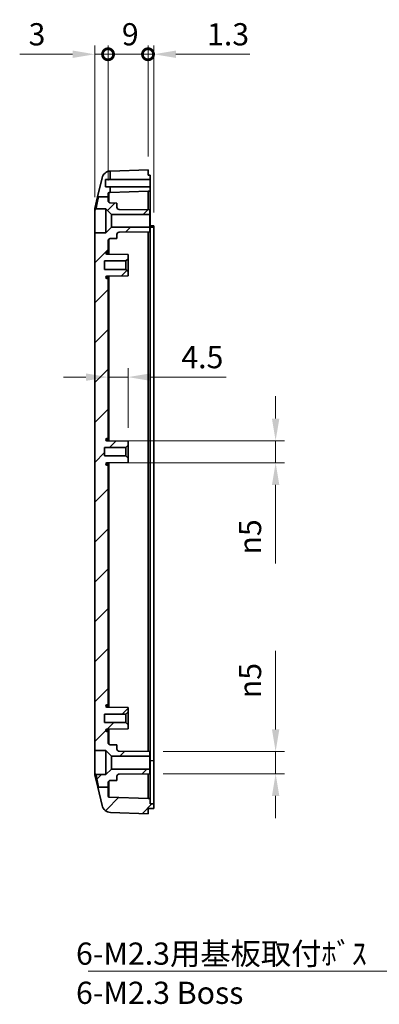
# Model space of a CAD drawing. Units: millimetres. Extents: x 0 to 3404, y 0 to 562.
# Drawn here: x 2747 to 2828, y 213 to 434 of the extents above; entities that cross this region are included whole.
import ezdxf

# ---------------------------------------------------------------- set-up
doc = ezdxf.new("R2010")
doc.units = ezdxf.units.MM
doc.header["$LTSCALE"] = 2
doc.layers.get('Defpoints').update_dxf_attribs({"lineweight": 25})
for name, color, linetype, lineweight in [('Dimension (ISO)', 7, 'Continuous', 18), ('Symbol (ISO)', 7, 'Continuous', 18), ('Visible (ISO)', 7, 'Continuous', 35), ('Visible Narrow (ISO)', 7, 'Continuous', 25)]:
    doc.layers.add(name, color=color, linetype=linetype, lineweight=lineweight)
doc.layers.add('Hatch (ISO)', color=1, linetype='Continuous', lineweight=18, true_color=0xff0000)
doc.styles.add('Note Text (TK)', font='MS PGothic.ttf')
doc.dimstyles.new('Default - Method 1b (TK)', dxfattribs={"dimscale": 2, "dimtxt": 2.5, "dimasz": 2.5, "dimexe": 1, "dimexo": 1.5, "dimgap": 1, "dimtad": 1, "dimtoh": 1, "dimrnd": 1e-08, "dimdsep": 46, "dimtxsty": 'Note Text (TK)', "dimcen": 0.09, "dimdle": 5, "dimclrd": 100, "dimclre": 100, "dimclrt": 7, "dimadec": 1, "dimazin": 1, "dimtfac": 1, "dimtmove": 0, "dimatfit": 3, "dimfxl": 1, "dimtolj": 1, "dimlwd": -1, "dimlwe": -1, "dimarcsym": 0})
doc.dimstyles.new('Default - Method 1b (TK)$7', dxfattribs={"dimscale": 2, "dimtxt": 2.5, "dimasz": 2.5, "dimexe": 1, "dimexo": 1.5, "dimgap": 1, "dimtad": 1, "dimtoh": 1, "dimrnd": 1e-08, "dimdsep": 46, "dimtxsty": 'Note Text (TK)', "dimcen": 0.09, "dimdle": 5, "dimclrd": 256, "dimclre": 100, "dimclrt": 7, "dimadec": 1, "dimazin": 1, "dimtfac": 1, "dimtmove": 0, "dimatfit": 3, "dimfxl": 1, "dimtolj": 1, "dimlwd": -1, "dimlwe": -1, "dimarcsym": 0})

# ---------------------------------------------------------------- blocks, each defined once
blk = doc.blocks.new('_DotSmall')
at = {"color": 0, "linetype": 'ByBlock', "const_width": 0.5}
blk.add_lwpolyline([(-0.0625, 0, 1), (0.0625, 0, 1)], format="xyb", close=True, dxfattribs=at)
blk = doc.blocks.new('*D96')
at = {"layer": 'Defpoints', "color": 0, "transparency": 16777216}
for p in [(2766.62, 426.59), (2766.62, 395.19), (2763.62, 391.44)]:
    blk.add_point(p, dxfattribs=at)
at = {"layer": 'Dimension (ISO)', "color": 100, "transparency": 16777216}
for p, q in [((2763.62, 394.44), (2763.62, 428.59)), ((2766.62, 398.19), (2766.62, 428.59)), ((2758.62, 426.59), (2746.72, 426.59)), ((2766.62, 426.59), (2763.62, 426.59)), ((2766.62, 426.59), (2776.62, 426.59))]:
    blk.add_line(p, q, dxfattribs=at)
blk.add_solid([(2758.62, 427.43), (2758.62, 425.76), (2763.62, 426.59)], dxfattribs=at)
at = {"layer": 'Dimension (ISO)', "color": 100, "transparency": 16777216, "xscale": 5, "yscale": 5, "zscale": 5, "rotation": 180}
blk.add_blockref('_DotSmall', (2766.62, 426.59), dxfattribs=at)
at = {"layer": 'Dimension (ISO)', "color": 7, "transparency": 16777216, "insert": (2748.72, 431.09), "char_height": 5, "attachment_point": 4, "style": 'Note Text (TK)'}
blk.add_mtext('\\A1;3', dxfattribs=at)
blk = doc.blocks.new('*D97')
at = {"layer": 'Defpoints', "color": 0, "transparency": 16777216}
for p in [(2776.92, 426.59), (2775.62, 400.59), (2776.92, 387.99)]:
    blk.add_point(p, dxfattribs=at)
at = {"layer": 'Dimension (ISO)', "color": 100, "transparency": 16777216}
for p, q in [((2775.62, 403.59), (2775.62, 428.59)), ((2776.92, 390.99), (2776.92, 428.59)), ((2775.62, 426.59), (2770.62, 426.59)), ((2775.62, 426.59), (2776.92, 426.59)), ((2781.92, 426.59), (2798.53, 426.59))]:
    blk.add_line(p, q, dxfattribs=at)
blk.add_solid([(2781.92, 427.43), (2781.92, 425.76), (2776.92, 426.59)], dxfattribs=at)
at = {"layer": 'Dimension (ISO)', "color": 100, "transparency": 16777216, "xscale": 5, "yscale": 5, "zscale": 5}
blk.add_blockref('_DotSmall', (2775.62, 426.59), dxfattribs=at)
at = {"layer": 'Dimension (ISO)', "color": 7, "transparency": 16777216, "insert": (2788.92, 431.09), "char_height": 5, "attachment_point": 4, "style": 'Note Text (TK)'}
blk.add_mtext('\\A1;1.3', dxfattribs=at)
blk = doc.blocks.new('*D98')
at = {"layer": 'Defpoints', "color": 0, "transparency": 16777216}
for p in [(2775.62, 426.59), (2775.62, 400.59), (2766.62, 395.19)]:
    blk.add_point(p, dxfattribs=at)
at = {"layer": 'Dimension (ISO)', "color": 100, "transparency": 16777216}
for p, q in [((2766.62, 398.19), (2766.62, 428.59)), ((2775.62, 403.59), (2775.62, 428.59)), ((2766.62, 426.59), (2775.62, 426.59))]:
    blk.add_line(p, q, dxfattribs=at)
at = {"layer": 'Dimension (ISO)', "color": 100, "transparency": 16777216, "xscale": 5, "yscale": 5, "zscale": 5, "rotation": 180}
blk.add_blockref('_DotSmall', (2766.62, 426.59), dxfattribs=at)
at = {"layer": 'Dimension (ISO)', "color": 100, "transparency": 16777216, "xscale": 5, "yscale": 5, "zscale": 5}
blk.add_blockref('_DotSmall', (2775.62, 426.59), dxfattribs=at)
at = {"layer": 'Dimension (ISO)', "color": 7, "transparency": 16777216, "insert": (2769.72, 431.09), "char_height": 5, "attachment_point": 4, "style": 'Note Text (TK)'}
blk.add_mtext('\\A1;9', dxfattribs=at)
blk = doc.blocks.new('*D99')
at = {"layer": 'Defpoints', "color": 0, "transparency": 16777216}
for p in [(2766.36, 339.58), (2766.36, 334.61), (2804.36, 334.61)]:
    blk.add_point(p, dxfattribs=at)
at = {"layer": 'Dimension (ISO)', "color": 100, "transparency": 16777216}
for p, q in [((2804.36, 344.58), (2804.36, 349.58)), ((2769.36, 339.58), (2806.36, 339.58)), ((2804.36, 339.58), (2804.36, 334.61)), ((2769.36, 334.61), (2806.36, 334.61)), ((2804.36, 329.61), (2804.36, 311.94))]:
    blk.add_line(p, q, dxfattribs=at)
for points in [[(2803.53, 344.58), (2805.2, 344.58), (2804.36, 339.58)], [(2803.53, 329.61), (2805.2, 329.61), (2804.36, 334.61)]]:
    blk.add_solid(points, dxfattribs=at)
at = {"layer": 'Dimension (ISO)', "color": 7, "transparency": 16777216, "insert": (2798.6, 313.94), "char_height": 5, "attachment_point": 4, "rotation": 90, "style": 'Note Text (TK)'}
blk.add_mtext('\\A1;\\fAIGDT|b0|i0;\\H5.0000;n\\fＭＳ Ｐゴシック|b0|i0;\\H5.0000;5', dxfattribs=at)
blk = doc.blocks.new('*D100')
at = {"layer": 'Defpoints', "color": 0, "transparency": 16777216}
for p in [(2776.02, 269.59), (2776.02, 264.59), (2804.36, 264.59)]:
    blk.add_point(p, dxfattribs=at)
at = {"layer": 'Dimension (ISO)', "color": 100, "transparency": 16777216}
for p, q in [((2804.36, 274.59), (2804.36, 292.26)), ((2779.02, 269.59), (2806.36, 269.59)), ((2804.36, 264.59), (2804.36, 269.59)), ((2779.02, 264.59), (2806.36, 264.59)), ((2804.36, 259.59), (2804.36, 254.59))]:
    blk.add_line(p, q, dxfattribs=at)
for points in [[(2803.53, 274.59), (2805.2, 274.59), (2804.36, 269.59)], [(2803.53, 259.59), (2805.2, 259.59), (2804.36, 264.59)]]:
    blk.add_solid(points, dxfattribs=at)
at = {"layer": 'Dimension (ISO)', "color": 7, "transparency": 16777216, "insert": (2798.6, 281.59), "char_height": 5, "attachment_point": 4, "rotation": 90, "style": 'Note Text (TK)'}
blk.add_mtext('\\A1;\\fAIGDT|b0|i0;\\H5.0000;n\\fＭＳ Ｐゴシック|b0|i0;\\H5.0000;5', dxfattribs=at)
blk = doc.blocks.new('*D101')
at = {"layer": 'Defpoints', "color": 0, "transparency": 16777216}
for p in [(2766.62, 353.9), (2771.12, 353.9), (2771.12, 339.49)]:
    blk.add_point(p, dxfattribs=at)
at = {"layer": 'Dimension (ISO)', "color": 100, "transparency": 16777216}
for p, q in [((2771.12, 342.49), (2771.12, 355.9)), ((2761.62, 353.9), (2756.62, 353.9)), ((2766.62, 353.9), (2771.12, 353.9)), ((2776.12, 353.9), (2793.24, 353.9))]:
    blk.add_line(p, q, dxfattribs=at)
for points in [[(2761.62, 354.73), (2761.62, 353.06), (2766.62, 353.9)], [(2776.12, 354.73), (2776.12, 353.06), (2771.12, 353.9)]]:
    blk.add_solid(points, dxfattribs=at)
at = {"layer": 'Dimension (ISO)', "color": 7, "transparency": 16777216, "insert": (2783.12, 358.4), "char_height": 5, "attachment_point": 4, "style": 'Note Text (TK)'}
blk.add_mtext('\\A1;4.5', dxfattribs=at)

msp = doc.modelspace()

# ---------------------------------------------------------------- hatches: boundary and pattern name
at = {"layer": 'Hatch (ISO)'}
h = msp.add_hatch(dxfattribs=at)
h.set_pattern_fill('ANSI31', color=256, scale=50.8, style=0)
h.set_pattern_definition([(45, (2377, -16), (-4.49013, 4.49013), [])])
edge = h.paths.add_edge_path()
edge.add_line((2764.4382, 394.4675), (2766.6186, 394.4675))
edge.add_line((2766.6186, 394.4675), (2766.6186, 395.1901))
edge.add_ellipse((2766.9186, 395.1901), major_axis=(-0.3, 0), ratio=1, start_angle=272, end_angle=360, ccw=False)
edge.add_line((2766.9081, 395.4899), (2767.1186, 395.4972))
edge.add_line((2767.1186, 395.4972), (2767.1186, 396.7441))
edge.add_line((2767.1186, 396.7441), (2766.0186, 396.7441))
edge.add_line((2766.0186, 396.7441), (2766.0186, 398.3941))
edge.add_line((2766.0186, 398.3941), (2767.1186, 398.3941))
edge.add_line((2767.1186, 398.3941), (2767.1186, 400.297))
edge.add_ellipse((2767.2173, 398.2995), major_axis=(-0.0987, 1.9976), ratio=1, start_angle=0, end_angle=74.041564)
edge.add_line((2765.2696, 398.7538), (2764.2699, 394.4675))
edge.add_line((2764.2699, 394.4675), (2764.4382, 394.4675))
edge = h.paths.add_edge_path()
edge.add_line((2766.1186, 269.7941), (2767.3686, 268.5441))
edge.add_line((2767.3686, 268.5441), (2776.0186, 268.5441))
edge.add_line((2776.0186, 268.5441), (2776.0186, 269.5941))
edge.add_line((2776.0186, 269.5941), (2769.1142, 269.6543))
edge.add_ellipse((2769.1186, 270.1543), major_axis=(-0.0044, -0.5), ratio=1, start_angle=270.5, end_angle=360, ccw=False)
edge.add_line((2768.6186, 270.1543), (2768.6186, 271.0941))
edge.add_line((2768.6186, 271.0941), (2767.1142, 271.1072))
edge.add_ellipse((2767.1186, 271.6072), major_axis=(-0.0044, -0.5), ratio=1, start_angle=270.5, end_angle=360, ccw=False)
edge.add_line((2766.6186, 271.6072), (2766.6186, 274.0941))
edge.add_line((2766.6186, 274.0941), (2766.3664, 274.0963))
edge.add_ellipse((2766.3686, 274.3463), major_axis=(-0.0022, -0.25), ratio=1, start_angle=270.5, end_angle=360, ccw=False)
edge.add_line((2766.1186, 274.3463), (2766.1186, 274.3611))
edge.add_ellipse((2766.3686, 274.3611), major_axis=(-0.25, 0), ratio=1, start_angle=271, end_angle=360, ccw=False)
edge.add_line((2766.3642, 274.6111), (2771.1186, 274.6941))
edge.add_line((2771.1186, 274.6941), (2771.1186, 275.6441))
edge.add_line((2771.1186, 275.6441), (2770.6186, 276.1441))
edge.add_line((2770.6186, 276.1441), (2765.8186, 276.1441))
edge.add_line((2765.8186, 276.1441), (2765.8186, 278.0441))
edge.add_line((2765.8186, 278.0441), (2770.6186, 278.0441))
edge.add_line((2770.6186, 278.0441), (2771.1186, 278.5441))
edge.add_line((2771.1186, 278.5441), (2771.1186, 279.4941))
edge.add_line((2771.1186, 279.4941), (2766.3642, 279.5771))
edge.add_ellipse((2766.3686, 279.827), major_axis=(-0.0044, -0.25), ratio=1, start_angle=271, end_angle=360, ccw=False)
edge.add_line((2766.1186, 279.827), (2766.1186, 279.8419))
edge.add_ellipse((2766.3686, 279.8419), major_axis=(-0.25, 0), ratio=1, start_angle=270.5, end_angle=360, ccw=False)
edge.add_line((2766.3664, 280.0919), (2766.6186, 280.0941))
edge.add_line((2766.6186, 280.0941), (2766.6186, 334.0941))
edge.add_line((2766.6186, 334.0941), (2766.3664, 334.0963))
edge.add_ellipse((2766.3686, 334.3463), major_axis=(-0.0022, -0.25), ratio=1, start_angle=270.5, end_angle=360, ccw=False)
edge.add_line((2766.1186, 334.3463), (2766.1186, 334.3611))
edge.add_ellipse((2766.3686, 334.3611), major_axis=(-0.25, 0), ratio=1, start_angle=271, end_angle=360, ccw=False)
edge.add_line((2766.3642, 334.6111), (2771.1186, 334.6941))
edge.add_line((2771.1186, 334.6941), (2771.1186, 335.6441))
edge.add_line((2771.1186, 335.6441), (2770.6186, 336.1441))
edge.add_line((2770.6186, 336.1441), (2765.8186, 336.1441))
edge.add_line((2765.8186, 336.1441), (2765.8186, 338.0441))
edge.add_line((2765.8186, 338.0441), (2770.6186, 338.0441))
edge.add_line((2770.6186, 338.0441), (2771.1186, 338.5441))
edge.add_line((2771.1186, 338.5441), (2771.1186, 339.4941))
edge.add_line((2771.1186, 339.4941), (2766.3642, 339.5771))
edge.add_ellipse((2766.3686, 339.827), major_axis=(-0.0044, -0.25), ratio=1, start_angle=271, end_angle=360, ccw=False)
edge.add_line((2766.1186, 339.827), (2766.1186, 339.8419))
edge.add_ellipse((2766.3686, 339.8419), major_axis=(-0.25, 0), ratio=1, start_angle=270.5, end_angle=360, ccw=False)
edge.add_line((2766.3664, 340.0919), (2766.6186, 340.0941))
edge.add_line((2766.6186, 340.0941), (2766.6186, 376.0941))
edge.add_line((2766.6186, 376.0941), (2766.3664, 376.0963))
edge.add_ellipse((2766.3686, 376.3463), major_axis=(-0.0022, -0.25), ratio=1, start_angle=270.5, end_angle=360, ccw=False)
edge.add_line((2766.1186, 376.3463), (2766.1186, 376.3611))
edge.add_ellipse((2766.3686, 376.3611), major_axis=(-0.25, 0), ratio=1, start_angle=271, end_angle=360, ccw=False)
edge.add_line((2766.3642, 376.6111), (2771.1186, 376.6941))
edge.add_line((2771.1186, 376.6941), (2771.1186, 377.6441))
edge.add_line((2771.1186, 377.6441), (2770.6186, 378.1441))
edge.add_line((2770.6186, 378.1441), (2765.8186, 378.1441))
edge.add_line((2765.8186, 378.1441), (2765.8186, 380.0441))
edge.add_line((2765.8186, 380.0441), (2770.6186, 380.0441))
edge.add_line((2770.6186, 380.0441), (2771.1186, 380.5441))
edge.add_line((2771.1186, 380.5441), (2771.1186, 381.4941))
edge.add_line((2771.1186, 381.4941), (2766.3642, 381.5771))
edge.add_ellipse((2766.3686, 381.827), major_axis=(-0.0044, -0.25), ratio=1, start_angle=271, end_angle=360, ccw=False)
edge.add_line((2766.1186, 381.827), (2766.1186, 381.8419))
edge.add_ellipse((2766.3686, 381.8419), major_axis=(-0.25, 0), ratio=1, start_angle=270.5, end_angle=360, ccw=False)
edge.add_line((2766.3664, 382.0919), (2766.6186, 382.0941))
edge.add_line((2766.6186, 382.0941), (2766.6186, 384.581))
edge.add_ellipse((2767.1186, 384.581), major_axis=(-0.5, 0), ratio=1, start_angle=270.5, end_angle=360, ccw=False)
edge.add_line((2767.1142, 385.0809), (2768.6186, 385.0941))
edge.add_line((2768.6186, 385.0941), (2768.6186, 386.0338))
edge.add_ellipse((2769.1186, 386.0338), major_axis=(-0.5, 0), ratio=1, start_angle=270.5, end_angle=360, ccw=False)
edge.add_line((2769.1142, 386.5338), (2776.0186, 386.5941))
edge.add_line((2776.0186, 386.5941), (2776.0186, 387.6441))
edge.add_line((2776.0186, 387.6441), (2767.3686, 387.6441))
edge.add_line((2767.3686, 387.6441), (2766.1186, 386.3941))
edge.add_line((2766.1186, 386.3941), (2763.6241, 386.3941))
edge.add_line((2763.6241, 386.3941), (2763.6241, 269.7941))
edge.add_line((2763.6241, 269.7941), (2766.1186, 269.7941))
edge = h.paths.add_edge_path()
edge.add_line((2764.47, 261.5683), (2766.6186, 261.5683))
edge.add_line((2766.6186, 261.5683), (2766.6186, 259.5981))
edge.add_ellipse((2766.9186, 259.5981), major_axis=(-0.0105, -0.2998), ratio=1, start_angle=272, end_angle=360)
edge.add_line((2766.9081, 259.2982), (2775.6186, 258.9941))
edge.add_line((2775.6186, 258.9941), (2776.1186, 258.9941))
edge.add_line((2776.1186, 258.9941), (2776.1186, 257.7941))
edge.add_line((2776.1186, 257.7941), (2776.9186, 257.7941))
edge.add_line((2776.9186, 257.7941), (2776.9186, 256.7941))
edge.add_line((2776.9186, 256.7941), (2775.6186, 256.7941))
edge.add_line((2775.6186, 256.7941), (2775.6186, 255.5941))
edge.add_line((2775.6186, 255.5941), (2767.1475, 255.8899))
edge.add_ellipse((2767.2173, 257.8887), major_axis=(-1.9477, -0.4543), ratio=1, start_angle=0, end_angle=74.871292, ccw=False)
edge.add_line((2765.2696, 257.4344), (2764.3054, 261.5683))
edge.add_line((2764.3054, 261.5683), (2764.47, 261.5683))
edge = h.paths.add_edge_path()
edge.add_line((2764.47, 261.5683), (2766.6186, 261.5683))
edge.add_line((2766.6186, 261.5683), (2766.6186, 262.581))
edge.add_ellipse((2767.1186, 262.581), major_axis=(-0.5, 0), ratio=1, start_angle=270.5, end_angle=360, ccw=False)
edge.add_line((2767.1142, 263.0809), (2768.6186, 263.0941))
edge.add_line((2768.6186, 263.0941), (2768.6186, 264.0338))
edge.add_ellipse((2769.1186, 264.0338), major_axis=(-0.5, 0), ratio=1, start_angle=270.5, end_angle=360, ccw=False)
edge.add_line((2769.1142, 264.5338), (2776.0186, 264.5941))
edge.add_line((2776.0186, 264.5941), (2776.0186, 265.6441))
edge.add_line((2776.0186, 265.6441), (2767.3686, 265.6441))
edge.add_line((2767.3686, 265.6441), (2766.1186, 264.3941))
edge.add_line((2766.1186, 264.3941), (2763.923, 264.3941))
edge.add_spline(control_points=[(2763.923, 264.3941), (2764.1127, 263.2792), (2764.47, 261.5683)], knot_values=[0.27917245, 0.27917245, 0.27917245, 0.5953264, 0.5953264, 0.5953264], weights=[1.12080894, 1.15570459, 1.1147011], degree=2, periodic=0)
edge = h.paths.add_edge_path()
edge.add_spline(control_points=[(2764.4382, 394.4675), (2764.1047, 392.8619), (2763.923, 391.7941)], knot_values=[0.26746821, 0.26746821, 0.26746821, 0.56988452, 0.56988452, 0.56988452], weights=[1.11812119, 1.15418829, 1.12080894], degree=2, periodic=0)
edge.add_line((2763.923, 391.7941), (2766.1186, 391.7941))
edge.add_line((2766.1186, 391.7941), (2767.3686, 390.5441))
edge.add_line((2767.3686, 390.5441), (2776.0186, 390.5441))
edge.add_line((2776.0186, 390.5441), (2776.0186, 391.5941))
edge.add_line((2776.0186, 391.5941), (2769.1142, 391.6543))
edge.add_ellipse((2769.1186, 392.1543), major_axis=(-0.0044, -0.5), ratio=1, start_angle=270.5, end_angle=360, ccw=False)
edge.add_line((2768.6186, 392.1543), (2768.6186, 393.0941))
edge.add_line((2768.6186, 393.0941), (2767.1142, 393.1072))
edge.add_ellipse((2767.1186, 393.6072), major_axis=(-0.0044, -0.5), ratio=1, start_angle=270.5, end_angle=360, ccw=False)
edge.add_line((2766.6186, 393.6072), (2766.6186, 394.4675))
edge.add_line((2766.6186, 394.4675), (2764.4382, 394.4675))

# ---------------------------------------------------------------- linework, layer by layer
at = {"layer": 'Visible (ISO)'}
for p, q in [((2767.1186, 398.3941), (2767.1186, 400.297)), ((2767.1475, 400.2983), (2775.6186, 400.5941)), ((2775.6186, 400.5941), (2775.6186, 399.3941)), ((2775.6186, 399.3941), (2776.1186, 399.3941)), ((2776.1186, 399.3941), (2776.1186, 398.3941)), ((2765.2696, 398.7538), (2764.2699, 394.4675)), ((2766.0186, 396.7441), (2766.0186, 398.3941)), ((2766.0186, 398.3941), (2767.1186, 398.3941)), ((2767.1186, 398.3941), (2776.1186, 398.3941)), ((2776.1186, 398.3941), (2776.1186, 396.7441)), ((2767.1186, 396.7441), (2766.0186, 396.7441)), ((2766.6186, 394.4675), (2766.6186, 395.1901)), ((2766.9081, 395.4899), (2767.1186, 395.4972)), ((2767.1186, 395.4972), (2767.1186, 396.7441)), ((2776.1186, 396.7441), (2767.1186, 396.7441)), ((2775.6186, 395.7941), (2767.1186, 395.4972)), ((2775.6186, 395.7941), (2776.1186, 395.7941)), ((2775.6186, 391.5976), (2775.6186, 395.7941)), ((2776.1186, 396.7441), (2776.1186, 395.7941)), ((2776.1186, 395.7941), (2776.1186, 388.7941)), ((2764.2699, 394.4675), (2763.6708, 391.8992)), ((2764.4382, 394.4675), (2766.6186, 394.4675)), ((2766.6186, 393.6072), (2766.6186, 394.4675)), ((2768.6186, 393.0941), (2767.1142, 393.1072)), ((2768.6186, 392.1543), (2768.6186, 393.0941)), ((2763.6186, 391.154), (2763.6186, 391.4449)), ((2763.6186, 386.3982), (2763.6186, 391.154)), ((2763.923, 391.7941), (2766.1186, 391.7941)), ((2766.1186, 391.7941), (2767.3686, 390.5441)), ((2766.1186, 386.3941), (2766.1186, 391.7941)), ((2767.3686, 390.5441), (2776.0186, 390.5441)), ((2767.3686, 390.5441), (2767.3686, 387.6441)), ((2776.0186, 391.5941), (2769.1142, 391.6543)), ((2776.0186, 390.5441), (2776.0186, 391.5941)), ((2776.0186, 390.5441), (2776.0186, 387.6441)), ((2776.1186, 388.7941), (2776.1186, 267.5941)), ((2776.9186, 387.9941), (2776.1186, 387.9941)), ((2776.9186, 387.9941), (2776.9186, 387.6941)), ((2763.6186, 386.3982), (2763.6186, 269.7899)), ((2766.1186, 386.3941), (2763.6241, 386.3941)), ((2763.6241, 386.3941), (2763.6241, 269.7941)), ((2767.3686, 387.6441), (2766.1186, 386.3941)), ((2776.0186, 387.6441), (2767.3686, 387.6441)), ((2768.6186, 385.0941), (2768.6186, 386.0338)), ((2769.1142, 386.5338), (2776.0186, 386.5941)), ((2775.6186, 386.5906), (2775.6186, 269.5976)), ((2776.0186, 386.5941), (2776.0186, 387.6441)), ((2776.9186, 387.6941), (2776.9186, 267.5941)), ((2766.6186, 382.0941), (2766.6186, 384.581)), ((2767.1142, 385.0809), (2768.6186, 385.0941)), ((2766.1186, 381.827), (2766.1186, 381.8419)), ((2771.1186, 381.4941), (2766.3642, 381.5771)), ((2766.3664, 382.0919), (2766.6186, 382.0941)), ((2766.6186, 382.0941), (2766.6186, 381.5726)), ((2771.1186, 380.5441), (2771.1186, 381.4941)), ((2765.8186, 378.1441), (2765.8186, 380.0441)), ((2765.8186, 380.0441), (2770.6186, 380.0441)), ((2770.6186, 380.0441), (2771.1186, 380.5441)), ((2770.6186, 378.1441), (2770.6186, 380.0441)), ((2771.1186, 380.5441), (2771.1186, 377.6441)), ((2770.6186, 378.1441), (2765.8186, 378.1441)), ((2771.1186, 377.6441), (2770.6186, 378.1441)), ((2771.1186, 376.6941), (2771.1186, 377.6441)), ((2766.1186, 376.3463), (2766.1186, 376.3611)), ((2766.3642, 376.6111), (2771.1186, 376.6941)), ((2766.6186, 376.0941), (2766.3664, 376.0963)), ((2766.6186, 376.6155), (2766.6186, 376.0941)), ((2766.6186, 340.0941), (2766.6186, 376.0941)), ((2766.1186, 339.827), (2766.1186, 339.8419)), ((2771.1186, 339.4941), (2766.3642, 339.5771)), ((2766.3664, 340.0919), (2766.6186, 340.0941)), ((2766.6186, 340.0941), (2766.6186, 339.5726)), ((2771.1186, 338.5441), (2771.1186, 339.4941)), ((2765.8186, 336.1441), (2765.8186, 338.0441)), ((2765.8186, 338.0441), (2770.6186, 338.0441)), ((2770.6186, 338.0441), (2771.1186, 338.5441)), ((2770.6186, 336.1441), (2770.6186, 338.0441)), ((2771.1186, 338.5441), (2771.1186, 335.6441)), ((2770.6186, 336.1441), (2765.8186, 336.1441)), ((2771.1186, 335.6441), (2770.6186, 336.1441)), ((2771.1186, 334.6941), (2771.1186, 335.6441)), ((2766.1186, 334.3463), (2766.1186, 334.3611)), ((2766.3642, 334.6111), (2771.1186, 334.6941)), ((2766.6186, 334.0941), (2766.3664, 334.0963)), ((2766.6186, 334.6155), (2766.6186, 334.0941)), ((2766.6186, 280.0941), (2766.6186, 334.0941)), ((2766.1186, 279.827), (2766.1186, 279.8419)), ((2771.1186, 279.4941), (2766.3642, 279.5771)), ((2766.3664, 280.0919), (2766.6186, 280.0941)), ((2766.6186, 280.0941), (2766.6186, 279.5726)), ((2771.1186, 278.5441), (2771.1186, 279.4941)), ((2765.8186, 276.1441), (2765.8186, 278.0441)), ((2765.8186, 278.0441), (2770.6186, 278.0441)), ((2770.6186, 278.0441), (2771.1186, 278.5441)), ((2770.6186, 276.1441), (2770.6186, 278.0441)), ((2771.1186, 278.5441), (2771.1186, 275.6441)), ((2770.6186, 276.1441), (2765.8186, 276.1441)), ((2771.1186, 275.6441), (2770.6186, 276.1441)), ((2771.1186, 274.6941), (2771.1186, 275.6441)), ((2766.1186, 274.3463), (2766.1186, 274.3611)), ((2766.3642, 274.6111), (2771.1186, 274.6941)), ((2766.6186, 274.0941), (2766.3664, 274.0963)), ((2766.6186, 274.6155), (2766.6186, 274.0941)), ((2766.6186, 271.6072), (2766.6186, 274.0941)), ((2768.6186, 271.0941), (2767.1142, 271.1072)), ((2768.6186, 270.1543), (2768.6186, 271.0941)), ((2763.6186, 265.0341), (2763.6186, 269.7899)), ((2763.6241, 269.7941), (2766.1186, 269.7941)), ((2766.1186, 269.7941), (2767.3686, 268.5441)), ((2766.1186, 264.3941), (2766.1186, 269.7941)), ((2767.3686, 268.5441), (2776.0186, 268.5441)), ((2767.3686, 268.5441), (2767.3686, 265.6441)), ((2776.0186, 269.5941), (2769.1142, 269.6543)), ((2776.0186, 268.5441), (2776.0186, 269.5941)), ((2776.0186, 268.5441), (2776.0186, 265.6441)), ((2776.1186, 267.5941), (2776.1186, 258.9941)), ((2776.9186, 267.5941), (2776.9186, 257.7941)), ((2763.6186, 264.7433), (2763.6186, 265.0341)), ((2764.3054, 261.5683), (2763.6708, 264.289)), ((2766.1186, 264.3941), (2763.923, 264.3941)), ((2767.3686, 265.6441), (2766.1186, 264.3941)), ((2776.0186, 265.6441), (2767.3686, 265.6441)), ((2768.6186, 263.0941), (2768.6186, 264.0338)), ((2769.1142, 264.5338), (2776.0186, 264.5941)), ((2775.6186, 258.9941), (2775.6186, 264.5906)), ((2776.0186, 264.5941), (2776.0186, 265.6441)), ((2766.6186, 261.5683), (2766.6186, 262.581)), ((2767.1142, 263.0809), (2768.6186, 263.0941)), ((2764.3054, 261.5683), (2765.2696, 257.4344)), ((2764.47, 261.5683), (2766.6186, 261.5683)), ((2766.6186, 259.5981), (2766.6186, 261.5683)), ((2775.6186, 258.9941), (2766.9081, 259.2982)), ((2776.1186, 258.9941), (2775.6186, 258.9941)), ((2776.1186, 257.7941), (2776.1186, 258.9941)), ((2776.9186, 257.7941), (2776.1186, 257.7941)), ((2776.9186, 256.7941), (2776.9186, 257.7941)), ((2767.1475, 255.8899), (2775.6186, 255.5941)), ((2775.6186, 255.5941), (2775.6186, 256.7941)), ((2775.6186, 256.7941), (2776.9186, 256.7941))]:
    msp.add_line(p, q, dxfattribs=at)
for centre, radius, start, end in [((2767.2173, 398.2995), 2, 92.829727, 166.871292), ((2767.2173, 398.2995), 2, 92, 92.829727), ((2766.9186, 395.1901), 0.3, 92, 180), ((2767.1186, 393.6072), 0.5, 180, 269.5), ((2765.6186, 391.4449), 2, 166.871292, 180), ((2769.1186, 392.1543), 0.5, 180, 269.5), ((2769.1186, 386.0338), 0.5, 90.5, 180), ((2767.1186, 384.581), 0.5, 90.5, 180), ((2766.3686, 381.8419), 0.25, 90.5, 180), ((2766.3686, 381.827), 0.25, 180, 269), ((2766.3686, 376.3611), 0.25, 91, 180), ((2766.3686, 376.3463), 0.25, 180, 269.5), ((2766.3686, 339.8419), 0.25, 90.5, 180), ((2766.3686, 339.827), 0.25, 180, 269), ((2766.3686, 334.3611), 0.25, 91, 180), ((2766.3686, 334.3463), 0.25, 180, 269.5), ((2766.3686, 279.8419), 0.25, 90.5, 180), ((2766.3686, 279.827), 0.25, 180, 269), ((2766.3686, 274.3611), 0.25, 91, 180), ((2766.3686, 274.3463), 0.25, 180, 269.5), ((2767.1186, 271.6072), 0.5, 180, 269.5), ((2769.1186, 270.1543), 0.5, 180, 269.5), ((2765.6186, 264.7433), 2, 180, 193.128708), ((2769.1186, 264.0338), 0.5, 90.5, 180), ((2767.1186, 262.581), 0.5, 90.5, 180), ((2766.9186, 259.5981), 0.3, 180, 268), ((2767.2173, 257.8887), 2, 193.128708, 268)]:
    msp.add_arc(centre, radius, start, end, dxfattribs=at)
for points, weights in [([(2764.4382, 394.4675), (2764.1047, 392.8619), (2763.923, 391.7941)], [1.1181211926, 1.154188293, 1.12080893937]), ([(2763.923, 264.3941), (2764.1127, 263.2792), (2764.47, 261.5683)], [1.12080893937, 1.15570459157, 1.1147011012])]:
    msp.add_rational_spline(points, weights, degree=2, dxfattribs=at)
for points, knots in [([(2763.6186, 391.154), (2763.6186, 391.1552), (2763.6186, 391.1563), (2763.619, 391.2668), (2763.6373, 391.3632), (2763.6708, 391.445)], [-0.0514465323, -0.0514465323, -0.0514465323, -0.0514465323, -0.0509127521, -0.0509127521, 0, 0, 0, 0]), ([(2763.6708, 391.445), (2763.7159, 391.5548), (2763.761, 391.6445), (2763.8464, 391.7644), (2763.8868, 391.7941), (2763.923, 391.7941)], [0.196444611, 0.196444611, 0.196444611, 0.196444611, 0.262682971, 0.262682971, 0.329564265, 0.329564265, 0.329564265, 0.329564265]), ([(2763.923, 264.3941), (2763.8868, 264.3941), (2763.8464, 264.4237), (2763.761, 264.5436), (2763.7159, 264.6333), (2763.6708, 264.7432)], [1.057508262, 1.057508262, 1.057508262, 1.057508262, 1.124389556, 1.124389556, 1.190627916, 1.190627916, 1.190627916, 1.190627916])]:
    msp.add_open_spline(points, degree=3, knots=knots, dxfattribs=at)
for points in [[(2763.6241, 386.3941), (2763.6204, 386.3941), (2763.6186, 386.3955), (2763.6186, 386.3982)], [(2763.6186, 269.7899), (2763.6186, 269.7927), (2763.6204, 269.7941), (2763.6241, 269.7941)], [(2763.6708, 264.7432), (2763.6369, 264.8259), (2763.6186, 264.9234), (2763.6186, 265.0341)]]:
    msp.add_open_spline(points, degree=3, dxfattribs=at)
at = {"layer": 'Visible Narrow (ISO)'}
for p, q in [((2766.9081, 393.1536), (2766.9081, 395.4899)), ((2763.6708, 391.8992), (2763.6708, 391.445)), ((2776.0186, 388.7941), (2776.1186, 388.7941)), ((2776.1186, 387.6941), (2776.9186, 387.6941)), ((2766.9081, 381.5676), (2766.9081, 385.0345)), ((2766.3664, 381.577), (2766.3664, 382.0919)), ((2766.3664, 376.0963), (2766.3664, 376.6111)), ((2766.9081, 339.5676), (2766.9081, 376.6206)), ((2766.3664, 339.577), (2766.3664, 340.0919)), ((2766.3664, 334.0963), (2766.3664, 334.6111)), ((2766.9081, 279.5676), (2766.9081, 334.6206)), ((2766.3664, 279.577), (2766.3664, 280.0919)), ((2766.3664, 274.0963), (2766.3664, 274.6111)), ((2766.9081, 271.1536), (2766.9081, 274.6206)), ((2776.0186, 267.5941), (2776.1186, 267.5941)), ((2776.1186, 267.5941), (2776.9186, 267.5941)), ((2763.6708, 264.7432), (2763.6708, 264.289)), ((2766.9081, 259.2982), (2766.9081, 263.0345))]:
    msp.add_line(p, q, dxfattribs=at)

# ---------------------------------------------------------------- texts
at = {"layer": 'Symbol (ISO)', "color": 7, "insert": (2759.4067, 226.5927), "char_height": 5, "width": 70.906434, "attachment_point": 1, "line_spacing_factor": 1.058182, "style": 'Note Text (TK)'}
msp.add_mtext('{\\fＭＳ Ｐゴシック|b0|i0;6-M2.3用基板取付ﾎﾞｽ\\P\\fＭＳ Ｐゴシック|b0|i0;6-M2.3 Boss}', dxfattribs=at)

# ---------------------------------------------------------------- dimensions: what is measured, and where the dimension line sits
at = {"layer": 'Dimension (ISO)', "color": 100, "true_color": 0x00ff3f}
for base, p1, p2, override, picture, middle in [((2766.6186, 426.5941), (2763.6186, 391.4449), (2766.6186, 395.1901), {"dimgap": 1, "dimtoh": 0, "dimdec": 2, "dimblk2": 'DotSmall', "dimsah": 1, "dimdle": 0, "dimtol": 0, "dimlim": 0, "dimtp": 0, "dimtm": 0, "dimtdec": 2, "dimtofl": 1, "dimatfit": 1}, '*D96', (2750.1697, 426.5941)), ((2775.6186, 426.5941), (2766.6186, 395.1901), (2775.6186, 400.5941), {"dimgap": 1, "dimtoh": 0, "dimdec": 2, "dimblk1": 'DotSmall', "dimblk2": 'DotSmall', "dimsah": 1, "dimdle": 0, "dimtol": 0, "dimlim": 0, "dimtp": 0, "dimtm": 0, "dimtdec": 2, "dimtofl": 1, "dimatfit": 1}, '*D98', (2771.1386, 426.5941)), ((2776.9186, 426.5941), (2775.6186, 400.5941), (2776.9186, 387.9941), {"dimgap": 1, "dimtoh": 0, "dimdec": 2, "dimblk1": 'DotSmall', "dimsah": 1, "dimdle": 0, "dimtol": 0, "dimlim": 0, "dimtp": 0, "dimtm": 0, "dimtdec": 2, "dimtofl": 1, "dimatfit": 1}, '*D97', (2792.7254, 426.5941))]:
    dim = msp.add_linear_dim(base=base, p1=p1, p2=p2, angle=180, dimstyle='Default - Method 1b (TK)', override=override, dxfattribs=at)
    dim.commit()
    dim.dimension.update_dxf_attribs({"geometry": picture, "text_midpoint": middle, "dimtype": 160})
dim = msp.add_linear_dim(base=(2771.1186, 353.8956), p1=(2766.6186, 353.8956), p2=(2771.1186, 339.4941), dimstyle='Default - Method 1b (TK)', override={"dimgap": 1, "dimtoh": 0, "dimdec": 2, "dimse1": 1, "dimtol": 0, "dimlim": 0, "dimtp": 0, "dimtm": 0, "dimtdec": 2, "dimtofl": 1, "dimatfit": 1}, dxfattribs=at)
dim.commit()
dim.dimension.update_dxf_attribs({"geometry": '*D101', "text_midpoint": (2787.1811, 353.8956), "dimtype": 160})
for base, p1, p2, override, picture, middle in [((2804.3642, 334.6111), (2766.3642, 339.5771), (2766.3642, 334.6111), {"dimgap": 1, "dimtoh": 0, "dimdec": 1, "dimtol": 0, "dimlim": 0, "dimtp": 0, "dimtm": 0, "dimtdec": 2, "dimtofl": 1, "dimatfit": 1}, '*D99', (2804.3642, 318.2772)), ((2804.3642, 264.5941), (2776.0186, 269.5941), (2776.0186, 264.5941), {"dimgap": 1, "dimtoh": 0, "dimdec": 2, "dimtol": 0, "dimlim": 0, "dimtp": 0, "dimtm": 0, "dimtdec": 2, "dimtofl": 1, "dimatfit": 1}, '*D100', (2804.3642, 285.928))]:
    dim = msp.add_linear_dim(base=base, p1=p1, p2=p2, angle=90, text='\\fAIGDT|b0|i0;\\H5.0000;n\\fＭＳ Ｐゴシック|b0|i0;\\H5.0000;<>', dimstyle='Default - Method 1b (TK)', override=override, dxfattribs=at)
    dim.commit()
    dim.dimension.update_dxf_attribs({"geometry": picture, "text_midpoint": middle, "dimtype": 160})

# ---------------------------------------------------------------- leaders
at = {"layer": 'Symbol (ISO)', "color": 100, "true_color": 0x00ff40, "annotation_type": 0, "has_hookline": 1, "hookline_direction": 1, "text_width": 68.1534}
msp.add_leader([(2866.5617, 275.2863), (2835.3131, 220.1345), (2830.3131, 220.1345)], dimstyle='Default - Method 1b (TK)$7', override={"dimgap": 0, "dimtad": 1}, dxfattribs=at)

doc.saveas('drawing.dxf')
